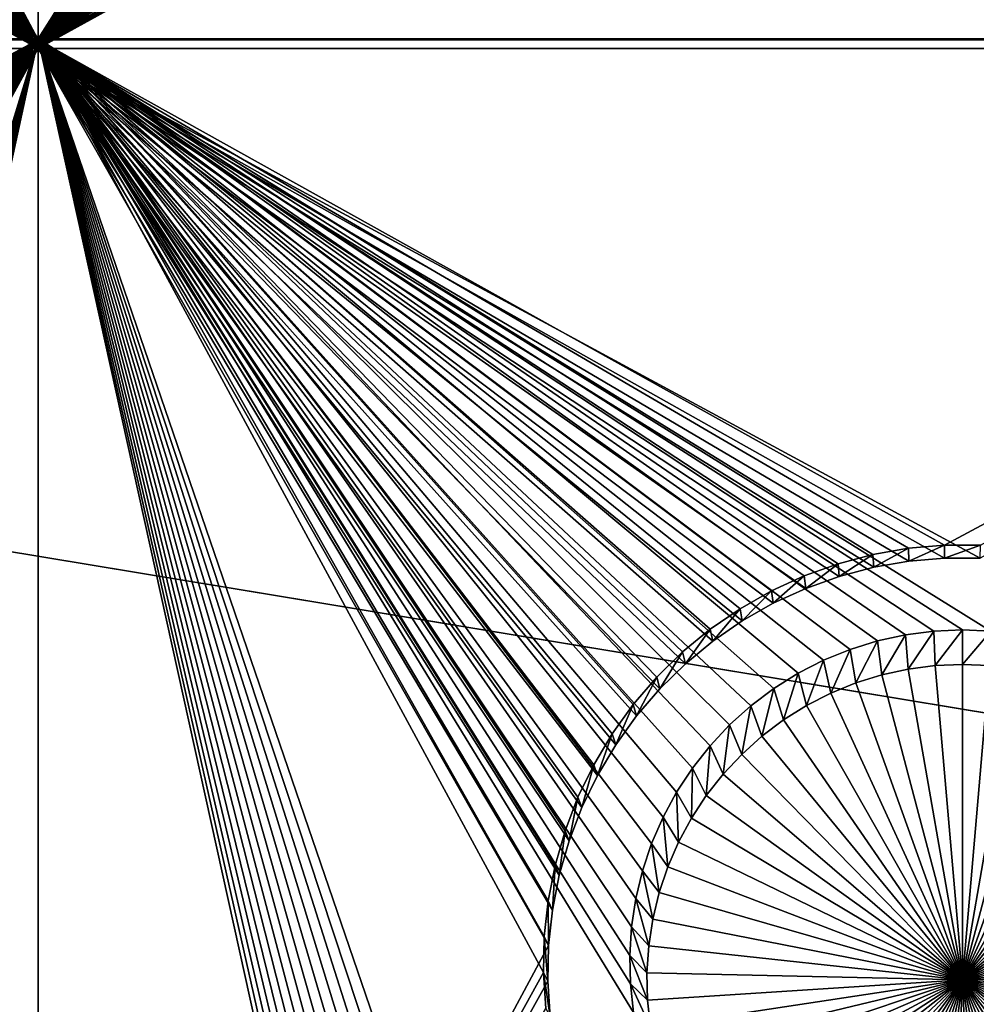
# Model space of a CAD drawing. Extents: x -226 to 75, y -650 to 2.
# Drawn here: x -143 to -135, y -545 to -537 of the extents above; entities that cross this region are included whole.
import ezdxf

# ---------------------------------------------------------------- set-up
doc = ezdxf.new("R2010")
doc.units = 0
for name, color, linetype in [('L3', 7, 'CONTINUOUS'), ('L4', 7, 'CONTINUOUS'), ('L5', 7, 'CONTINUOUS')]:
    doc.layers.add(name, color=color, linetype=linetype)

msp = doc.modelspace()

# ---------------------------------------------------------------- linework, layer by layer
at = {"layer": 'L3', "color": 250}
for points in [[(60.25, -411.9243, 1019.068), (60.25, -647.2808, 1027.287), (-210.25, -411.9243, 1019.068)], [(-210.25, -411.9243, 1019.068), (60.25, -647.2808, 1027.287), (-210.25, -647.2808, 1027.287)], [(-0.157644, -564.2656, 1031.692), (-0.087914, -563.6919, 1031.672), (-150, -523.7863, 1030.279)], [(-0.087914, -563.6919, 1031.672), (-0.037563, -563.2777, 1031.658), (-150, -523.7863, 1030.279)], [(-150, -523.7863, 1030.279), (-0.037563, -563.2777, 1031.658), (-0.0089, -562.5528, 1031.633)], [(-150, -523.7863, 1030.279), (-0.0089, -562.5528, 1031.633), (0.000003, -562.3277, 1031.625)], [(-150, -540.4552, 1030.861), (-0.360344, -565.2437, 1031.727), (-150, -523.7863, 1030.279)], [(-150, -523.7863, 1030.279), (-0.360344, -565.2437, 1031.727), (-0.358504, -565.2375, 1031.726)], [(-150, -523.7863, 1030.279), (-0.358504, -565.2375, 1031.726), (-0.157644, -564.2656, 1031.692)], [(0.000003, -562.3277, 1031.625), (0.000003, -560.792, 1031.571), (-150, -523.7863, 1030.279)], [(-150, -523.7863, 1030.279), (0.000003, -560.792, 1031.571), (0.000003, -534.9093, 1030.667)], [(-150, -540.4552, 1030.861), (-150, -554.2247, 1031.342), (-0.360344, -565.2437, 1031.727)]]:
    msp.add_3dface(points, dxfattribs=at)
at = {"layer": 'L4', "color": 250}
for points in [[(-210, -626.875, 1017.069), (60.00001, -626.875, 1017.069), (-210, -432.9932, 1010.298)], [(-210, -432.9932, 1010.298), (60.00001, -626.875, 1017.069), (60.00001, -432.9932, 1010.298)], [(-142.5, -537.4994, 1011.946), (-147.3056, -530.178, 1011.691), (-142.5, -522.5085, 1011.423)], [(-142.5, -522.5085, 1011.423), (-137.6994, -529.9459, 1011.683), (-142.5, -537.4994, 1011.946)], [(-142.5, -537.4994, 1011.946), (-137.6994, -529.9459, 1011.683), (-137.6944, -530.178, 1011.691)], [(-142.5, -537.4994, 1011.946), (-147.3306, -530.4088, 1011.699), (-147.3056, -530.178, 1011.691)], [(-142.5, -537.4994, 1011.946), (-137.6944, -530.178, 1011.691), (-137.6694, -530.4088, 1011.699)], [(-147.3753, -530.6367, 1011.707), (-147.3306, -530.4088, 1011.699), (-142.5, -537.4994, 1011.946)], [(-137.6694, -530.4088, 1011.699), (-137.6247, -530.6367, 1011.707), (-142.5, -537.4994, 1011.946)], [(-142.5, -537.4994, 1011.946), (-147.4394, -530.8598, 1011.714), (-147.3753, -530.6367, 1011.707)], [(-142.5, -537.4994, 1011.946), (-137.6247, -530.6367, 1011.707), (-137.5606, -530.8598, 1011.714)], [(-142.5, -537.4994, 1011.946), (-147.5225, -531.0766, 1011.722), (-147.4394, -530.8598, 1011.714)], [(-142.5, -537.4994, 1011.946), (-137.5606, -530.8598, 1011.714), (-137.4775, -531.0766, 1011.722)], [(-147.624, -531.2855, 1011.729), (-147.5225, -531.0766, 1011.722), (-142.5, -537.4994, 1011.946)], [(-137.4775, -531.0766, 1011.722), (-137.376, -531.2855, 1011.729), (-142.5, -537.4994, 1011.946)], [(-142.5, -537.4994, 1011.946), (-147.743, -531.4849, 1011.736), (-147.624, -531.2855, 1011.729)], [(-142.5, -537.4994, 1011.946), (-137.376, -531.2855, 1011.729), (-137.257, -531.4849, 1011.736)], [(-142.5, -537.4994, 1011.946), (-147.8788, -531.6733, 1011.743), (-147.743, -531.4849, 1011.736)], [(-137.257, -531.4849, 1011.736), (-137.1213, -531.6733, 1011.743), (-142.5, -537.4994, 1011.946)], [(-148.0302, -531.8494, 1011.749), (-147.8788, -531.6733, 1011.743), (-142.5, -537.4994, 1011.946)], [(-142.5, -537.4994, 1011.946), (-137.1213, -531.6733, 1011.743), (-136.9698, -531.8494, 1011.749)], [(-142.5, -537.4994, 1011.946), (-148.1962, -532.0117, 1011.755), (-148.0302, -531.8494, 1011.749)], [(-142.5, -537.4994, 1011.946), (-136.9698, -531.8494, 1011.749), (-136.8038, -532.0117, 1011.755)], [(-142.5, -537.4994, 1011.946), (-148.3756, -532.1593, 1011.76), (-148.1962, -532.0117, 1011.755)], [(-142.5, -537.4994, 1011.946), (-136.8038, -532.0117, 1011.755), (-136.6244, -532.1593, 1011.76)], [(-148.567, -532.2909, 1011.764), (-148.3756, -532.1593, 1011.76), (-142.5, -537.4994, 1011.946)], [(-136.6244, -532.1593, 1011.76), (-136.433, -532.2909, 1011.764), (-142.5, -537.4994, 1011.946)], [(-142.5, -537.4994, 1011.946), (-148.7691, -532.4055, 1011.768), (-148.567, -532.2909, 1011.764)], [(-142.5, -537.4994, 1011.946), (-136.433, -532.2909, 1011.764), (-136.2309, -532.4055, 1011.768)], [(-142.5, -537.4994, 1011.946), (-148.9802, -532.5024, 1011.772), (-148.7691, -532.4055, 1011.768)], [(-142.5, -537.4994, 1011.946), (-136.2309, -532.4055, 1011.768), (-136.0198, -532.5024, 1011.772)], [(-149.1989, -532.5807, 1011.774), (-148.9802, -532.5024, 1011.772), (-142.5, -537.4994, 1011.946)], [(-135.8011, -532.5807, 1011.774), (-142.5, -537.4994, 1011.946), (-136.0198, -532.5024, 1011.772)], [(-149.6524, -532.6798, 1011.778), (-149.4235, -532.64, 1011.777), (-142.5, -537.4994, 1011.946)], [(-142.5, -537.4994, 1011.946), (-149.4235, -532.64, 1011.777), (-149.1989, -532.5807, 1011.774)], [(-135.5765, -532.64, 1011.777), (-142.5, -537.4994, 1011.946), (-135.8011, -532.5807, 1011.774)], [(-135.5765, -532.64, 1011.777), (-135.3476, -532.6798, 1011.778), (-142.5, -537.4994, 1011.946)], [(-157.5, -537.4994, 1011.946), (-150.1162, -532.6998, 1011.779), (-142.5, -537.4994, 1011.946)], [(-142.5, -537.4994, 1011.946), (-150.1162, -532.6998, 1011.779), (-149.8838, -532.6998, 1011.779)], [(-142.5, -537.4994, 1011.946), (-149.8838, -532.6998, 1011.779), (-149.6524, -532.6798, 1011.778)], [(-142.5, -537.4994, 1011.946), (-135.3476, -532.6798, 1011.778), (-135.1162, -532.6998, 1011.779)], [(-142.5, -537.4994, 1011.946), (-135.1162, -532.6998, 1011.779), (-127.5, -537.4994, 1011.946)], [(-127.5, -537.4994, 1011.946), (-135.1162, -532.6998, 1011.779), (-134.8838, -532.6998, 1011.779)], [(-142.5, -537.4994, 1011.946), (-150, -542.2964, 1012.114), (-157.5, -537.4994, 1011.946)], [(-142.5, -537.4994, 1011.946), (-149.7679, -542.3064, 1012.114), (-150, -542.2964, 1012.114)], [(-149.5375, -542.3363, 1012.115), (-149.7679, -542.3064, 1012.114), (-142.5, -537.4994, 1011.946)], [(-142.5, -537.4994, 1011.946), (-149.3105, -542.3859, 1012.117), (-149.5375, -542.3363, 1012.115)], [(-142.5, -537.4994, 1011.946), (-149.0887, -542.4548, 1012.119), (-149.3105, -542.3859, 1012.117)], [(-142.5, -537.4994, 1011.946), (-148.8736, -542.5425, 1012.122), (-149.0887, -542.4548, 1012.119)], [(-148.6668, -542.6483, 1012.126), (-148.8736, -542.5425, 1012.122), (-142.5, -537.4994, 1011.946)], [(-148.4699, -557.7624, 1012.654), (-148.6668, -557.6392, 1012.65), (-142.5, -537.4994, 1011.946)], [(-148.4699, -542.7715, 1012.13), (-148.6668, -542.6483, 1012.126), (-142.5, -537.4994, 1011.946)], [(-148.6668, -557.6392, 1012.65), (-147.4394, -545.8507, 1012.238), (-142.5, -537.4994, 1011.946)], [(-142.5, -537.4994, 1011.946), (-148.2843, -557.9021, 1012.659), (-148.4699, -557.7624, 1012.654)], [(-142.5, -537.4994, 1011.946), (-148.2843, -542.9112, 1012.135), (-148.4699, -542.7715, 1012.13)], [(-142.5, -537.4994, 1011.946), (-148.1115, -558.0572, 1012.664), (-148.2843, -557.9021, 1012.659)], [(-142.5, -537.4994, 1011.946), (-148.1115, -543.0663, 1012.141), (-148.2843, -542.9112, 1012.135)], [(-147.9526, -558.2266, 1012.67), (-148.1115, -558.0572, 1012.664), (-142.5, -537.4994, 1011.946)], [(-147.9526, -543.2357, 1012.147), (-148.1115, -543.0663, 1012.141), (-142.5, -537.4994, 1011.946)], [(-142.5, -537.4994, 1011.946), (-147.8088, -558.409, 1012.676), (-147.9526, -558.2266, 1012.67)], [(-142.5, -537.4994, 1011.946), (-147.8088, -543.4181, 1012.153), (-147.9526, -543.2357, 1012.147)], [(-142.5, -537.4994, 1011.946), (-147.6813, -558.6031, 1012.683), (-147.8088, -558.409, 1012.676)], [(-142.5, -537.4994, 1011.946), (-147.6813, -543.6122, 1012.16), (-147.8088, -543.4181, 1012.153)], [(-142.5, -537.4994, 1011.946), (-147.571, -558.8074, 1012.69), (-147.6813, -558.6031, 1012.683)], [(-142.5, -537.4994, 1011.946), (-147.571, -543.8165, 1012.167), (-147.6813, -543.6122, 1012.16)], [(-147.4786, -559.0205, 1012.698), (-147.571, -558.8074, 1012.69), (-142.5, -537.4994, 1011.946)], [(-147.4786, -544.0296, 1012.174), (-147.571, -543.8165, 1012.167), (-142.5, -537.4994, 1011.946)], [(-147.405, -559.2406, 1012.705), (-147.4786, -559.0205, 1012.698), (-142.5, -537.4994, 1011.946)], [(-142.5, -537.4994, 1011.946), (-147.405, -544.2498, 1012.182), (-147.4786, -544.0296, 1012.174)], [(-142.5, -537.4994, 1011.946), (-147.4394, -545.8507, 1012.238), (-147.3753, -545.6275, 1012.23)], [(-142.5, -537.4994, 1011.946), (-147.3505, -559.4664, 1012.713), (-147.405, -559.2406, 1012.705)], [(-142.5, -537.4994, 1011.946), (-147.3505, -544.4755, 1012.19), (-147.405, -544.2498, 1012.182)], [(-142.5, -537.4994, 1011.946), (-147.3753, -545.6275, 1012.23), (-147.3306, -545.3997, 1012.222)], [(-142.5, -537.4994, 1011.946), (-147.3156, -559.6959, 1012.721), (-147.3505, -559.4664, 1012.713)], [(-147.3156, -544.705, 1012.198), (-147.3505, -544.4755, 1012.19), (-142.5, -537.4994, 1011.946)], [(-147.3306, -545.3997, 1012.222), (-147.3056, -545.1688, 1012.214), (-142.5, -537.4994, 1011.946)], [(-142.5, -567.4811, 1012.993), (-147.3156, -559.6959, 1012.721), (-142.5, -537.4994, 1011.946)], [(-142.5, -537.4994, 1011.946), (-147.3006, -544.9367, 1012.206), (-147.3156, -544.705, 1012.198)], [(-142.5, -537.4994, 1011.946), (-147.3056, -545.1688, 1012.214), (-147.3006, -544.9367, 1012.206)], [(-135.4625, -542.3363, 1012.115), (-142.5, -537.4994, 1011.946), (-135.2321, -542.3064, 1012.114)], [(-135.2321, -542.3064, 1012.114), (-142.5, -537.4994, 1011.946), (-135, -542.2964, 1012.114)], [(-135, -542.2964, 1012.114), (-142.5, -537.4994, 1011.946), (-134.7679, -542.3064, 1012.114)], [(-134.7679, -542.3064, 1012.114), (-142.5, -537.4994, 1011.946), (-127.5, -537.4994, 1011.946)], [(-135.4625, -542.3363, 1012.115), (-135.6895, -542.3859, 1012.117), (-142.5, -537.4994, 1011.946)], [(-142.5, -537.4994, 1011.946), (-135.6895, -542.3859, 1012.117), (-135.9113, -542.4548, 1012.119)], [(-142.5, -537.4994, 1011.946), (-135.9113, -542.4548, 1012.119), (-136.1264, -542.5425, 1012.122)], [(-136.1264, -557.5333, 1012.646), (-136.3332, -557.6392, 1012.65), (-142.5, -537.4994, 1011.946)], [(-142.5, -537.4994, 1011.946), (-136.3332, -557.6392, 1012.65), (-136.5301, -557.7624, 1012.654)], [(-142.5, -537.4994, 1011.946), (-136.5301, -557.7624, 1012.654), (-136.7157, -557.9021, 1012.659)], [(-136.1264, -542.5425, 1012.122), (-136.3332, -542.6483, 1012.126), (-142.5, -537.4994, 1011.946)], [(-142.5, -537.4994, 1011.946), (-136.3332, -542.6483, 1012.126), (-136.5301, -542.7715, 1012.13)], [(-142.5, -537.4994, 1011.946), (-136.5301, -542.7715, 1012.13), (-136.7157, -542.9112, 1012.135)], [(-136.7157, -542.9112, 1012.135), (-136.8885, -543.0663, 1012.141), (-142.5, -537.4994, 1011.946)], [(-142.5, -537.4994, 1011.946), (-136.8885, -543.0663, 1012.141), (-137.0474, -543.2357, 1012.147)], [(-142.5, -537.4994, 1011.946), (-137.0474, -543.2357, 1012.147), (-137.1912, -543.4181, 1012.153)], [(-136.7157, -557.9021, 1012.659), (-136.8885, -558.0572, 1012.664), (-142.5, -537.4994, 1011.946)], [(-142.5, -537.4994, 1011.946), (-136.8885, -558.0572, 1012.664), (-137.0474, -558.2266, 1012.67)], [(-142.5, -537.4994, 1011.946), (-137.0474, -558.2266, 1012.67), (-137.1912, -558.409, 1012.676)], [(-137.1912, -543.4181, 1012.153), (-137.3187, -543.6122, 1012.16), (-142.5, -537.4994, 1011.946)], [(-142.5, -537.4994, 1011.946), (-137.3187, -543.6122, 1012.16), (-137.429, -543.8165, 1012.167)], [(-142.5, -537.4994, 1011.946), (-137.429, -543.8165, 1012.167), (-137.5214, -544.0296, 1012.174)], [(-137.5214, -544.0296, 1012.174), (-137.595, -544.2498, 1012.182), (-142.5, -537.4994, 1011.946)], [(-142.5, -537.4994, 1011.946), (-137.595, -544.2498, 1012.182), (-137.6495, -544.4755, 1012.19)], [(-142.5, -537.4994, 1011.946), (-137.6495, -544.4755, 1012.19), (-137.6844, -544.705, 1012.198)], [(-137.1912, -558.409, 1012.676), (-137.3187, -558.6031, 1012.683), (-142.5, -537.4994, 1011.946)], [(-142.5, -537.4994, 1011.946), (-137.3187, -558.6031, 1012.683), (-137.429, -558.8074, 1012.69)], [(-142.5, -537.4994, 1011.946), (-137.429, -558.8074, 1012.69), (-137.5214, -559.0205, 1012.698)], [(-137.5214, -559.0205, 1012.698), (-137.595, -559.2406, 1012.705), (-142.5, -537.4994, 1011.946)], [(-142.5, -537.4994, 1011.946), (-137.595, -559.2406, 1012.705), (-137.6495, -559.4664, 1012.713)], [(-142.5, -537.4994, 1011.946), (-137.6495, -559.4664, 1012.713), (-142.5, -567.4811, 1012.993)], [(-137.6844, -544.705, 1012.198), (-137.6994, -544.9367, 1012.206), (-142.5, -537.4994, 1011.946)], [(-142.5, -537.4994, 1011.946), (-137.6994, -544.9367, 1012.206), (-137.6944, -545.1688, 1012.214)], [(-142.5, -537.4994, 1011.946), (-137.6944, -545.1688, 1012.214), (-137.6694, -545.3997, 1012.222)], [(-137.6694, -545.3997, 1012.222), (-135.6895, -557.3767, 1012.64), (-142.5, -537.4994, 1011.946)], [(-142.5, -537.4994, 1011.946), (-135.6895, -557.3767, 1012.64), (-135.9113, -557.4456, 1012.643)], [(-142.5, -537.4994, 1011.946), (-135.9113, -557.4456, 1012.643), (-136.1264, -557.5333, 1012.646)], [(-135.2321, -542.3064, 1012.114), (-135.4386, -542.6134, 1008.122), (-135.4625, -542.3363, 1012.115)], [(-135.2321, -542.3064, 1012.114), (-135.2201, -542.5851, 1008.121), (-135.4386, -542.6134, 1008.122)], [(-135, -542.2964, 1012.114), (-135.2201, -542.5851, 1008.121), (-135.2321, -542.3064, 1012.114)], [(-135, -542.2964, 1012.114), (-135, -542.5756, 1008.121), (-135.2201, -542.5851, 1008.121)], [(-134.7679, -542.3064, 1012.114), (-135, -542.5756, 1008.121), (-135, -542.2964, 1012.114)], [(-134.7679, -542.3064, 1012.114), (-134.7799, -542.5851, 1008.121), (-135, -542.5756, 1008.121)], [(-135.6895, -542.3859, 1012.117), (-135.8642, -542.7258, 1008.126), (-135.9113, -542.4548, 1012.119)], [(-135.6895, -542.3859, 1012.117), (-135.6538, -542.6605, 1008.124), (-135.8642, -542.7258, 1008.126)], [(-135.4625, -542.3363, 1012.115), (-135.6538, -542.6605, 1008.124), (-135.6895, -542.3859, 1012.117)], [(-135.4625, -542.3363, 1012.115), (-135.4386, -542.6134, 1008.122), (-135.6538, -542.6605, 1008.124)], [(-135.9113, -542.4548, 1012.119), (-136.0682, -542.8089, 1008.129), (-136.1264, -542.5425, 1012.122)], [(-135.9113, -542.4548, 1012.119), (-135.8642, -542.7258, 1008.126), (-136.0682, -542.8089, 1008.129)], [(-136.1264, -542.5425, 1012.122), (-136.2642, -542.9093, 1008.133), (-136.3332, -542.6483, 1012.126)], [(-136.1264, -542.5425, 1012.122), (-136.0682, -542.8089, 1008.129), (-136.2642, -542.9093, 1008.133)], [(-135.6538, -542.6605, 1008.124), (-135.4386, -542.6134, 1008.122), (-135, -545.1344, 1008.21)], [(-135, -545.1344, 1008.21), (-135.4386, -542.6134, 1008.122), (-135.2201, -542.5851, 1008.121)], [(-135, -545.1344, 1008.21), (-135.2201, -542.5851, 1008.121), (-135, -542.5756, 1008.121)], [(-135, -542.5756, 1008.121), (-134.7799, -542.5851, 1008.121), (-135, -545.1344, 1008.21)], [(-134.7799, -542.5851, 1008.121), (-134.5614, -542.6134, 1008.122), (-135, -545.1344, 1008.21)], [(-135, -545.1344, 1008.21), (-134.5614, -542.6134, 1008.122), (-134.3462, -542.6605, 1008.124)], [(-136.3332, -542.6483, 1012.126), (-136.4509, -543.0261, 1008.137), (-136.5301, -542.7715, 1012.13)], [(-136.3332, -542.6483, 1012.126), (-136.2642, -542.9093, 1008.133), (-136.4509, -543.0261, 1008.137)], [(-135, -545.1344, 1008.21), (-135.8642, -542.7258, 1008.126), (-135.6538, -542.6605, 1008.124)], [(-135, -545.1344, 1008.21), (-134.3462, -542.6605, 1008.124), (-134.1358, -542.7258, 1008.126)], [(-136.5301, -542.7715, 1012.13), (-136.6269, -543.1586, 1008.141), (-136.7157, -542.9112, 1012.135)], [(-136.5301, -542.7715, 1012.13), (-136.4509, -543.0261, 1008.137), (-136.6269, -543.1586, 1008.141)], [(-135, -545.1344, 1008.21), (-136.0682, -542.8089, 1008.129), (-135.8642, -542.7258, 1008.126)], [(-134.1358, -542.7258, 1008.126), (-133.9319, -542.8089, 1008.129), (-135, -545.1344, 1008.21)], [(-136.2642, -542.9093, 1008.133), (-136.0682, -542.8089, 1008.129), (-135, -545.1344, 1008.21)], [(-135, -545.1344, 1008.21), (-133.9319, -542.8089, 1008.129), (-133.7358, -542.9093, 1008.133)], [(-136.7157, -542.9112, 1012.135), (-136.7908, -543.3057, 1008.147), (-136.8885, -543.0663, 1012.141)], [(-136.7157, -542.9112, 1012.135), (-136.6269, -543.1586, 1008.141), (-136.7908, -543.3057, 1008.147)], [(-135, -545.1344, 1008.21), (-136.4509, -543.0261, 1008.137), (-136.2642, -542.9093, 1008.133)], [(-135, -545.1344, 1008.21), (-133.7358, -542.9093, 1008.133), (-133.5491, -543.0261, 1008.137)], [(-135, -545.1344, 1008.21), (-136.6269, -543.1586, 1008.141), (-136.4509, -543.0261, 1008.137)], [(-133.5491, -543.0261, 1008.137), (-133.3731, -543.1586, 1008.141), (-135, -545.1344, 1008.21)], [(-136.8885, -543.0663, 1012.141), (-136.9415, -543.4663, 1008.152), (-137.0474, -543.2357, 1012.147)], [(-136.8885, -543.0663, 1012.141), (-136.7908, -543.3057, 1008.147), (-136.9415, -543.4663, 1008.152)], [(-136.7908, -543.3057, 1008.147), (-136.6269, -543.1586, 1008.141), (-135, -545.1344, 1008.21)], [(-135, -545.1344, 1008.21), (-133.3731, -543.1586, 1008.141), (-133.2092, -543.3057, 1008.147)], [(-137.0474, -543.2357, 1012.147), (-137.0778, -543.6393, 1008.158), (-137.1912, -543.4181, 1012.153)], [(-137.0474, -543.2357, 1012.147), (-136.9415, -543.4663, 1008.152), (-137.0778, -543.6393, 1008.158)], [(-135, -545.1344, 1008.21), (-136.9415, -543.4663, 1008.152), (-136.7908, -543.3057, 1008.147)], [(-135, -545.1344, 1008.21), (-133.2092, -543.3057, 1008.147), (-133.0585, -543.4663, 1008.152)], [(-137.1912, -543.4181, 1012.153), (-137.1987, -543.8234, 1008.165), (-137.3187, -543.6122, 1012.16)], [(-137.1912, -543.4181, 1012.153), (-137.0778, -543.6393, 1008.158), (-137.1987, -543.8234, 1008.165)], [(-135, -545.1344, 1008.21), (-137.0778, -543.6393, 1008.158), (-136.9415, -543.4663, 1008.152)], [(-133.0585, -543.4663, 1008.152), (-132.9222, -543.6393, 1008.158), (-135, -545.1344, 1008.21)], [(-137.3187, -543.6122, 1012.16), (-137.3033, -544.0171, 1008.171), (-137.429, -543.8165, 1012.167)], [(-137.3187, -543.6122, 1012.16), (-137.1987, -543.8234, 1008.165), (-137.3033, -544.0171, 1008.171)], [(-137.1987, -543.8234, 1008.165), (-137.0778, -543.6393, 1008.158), (-135, -545.1344, 1008.21)], [(-135, -545.1344, 1008.21), (-132.9222, -543.6393, 1008.158), (-132.8013, -543.8234, 1008.165)], [(-137.429, -543.8165, 1012.167), (-137.3909, -544.2191, 1008.178), (-137.5214, -544.0296, 1012.174)], [(-137.429, -543.8165, 1012.167), (-137.3033, -544.0171, 1008.171), (-137.3909, -544.2191, 1008.178)], [(-135, -545.1344, 1008.21), (-137.3033, -544.0171, 1008.171), (-137.1987, -543.8234, 1008.165)], [(-135, -545.1344, 1008.21), (-132.8013, -543.8234, 1008.165), (-132.6967, -544.0171, 1008.171)], [(-137.5214, -544.0296, 1012.174), (-137.4608, -544.4279, 1008.186), (-137.595, -544.2498, 1012.182)], [(-137.5214, -544.0296, 1012.174), (-137.3909, -544.2191, 1008.178), (-137.4608, -544.4279, 1008.186)], [(-135, -545.1344, 1008.21), (-137.3909, -544.2191, 1008.178), (-137.3033, -544.0171, 1008.171)], [(-132.6967, -544.0171, 1008.171), (-132.6091, -544.2191, 1008.178), (-135, -545.1344, 1008.21)], [(-137.4608, -544.4279, 1008.186), (-137.3909, -544.2191, 1008.178), (-135, -545.1344, 1008.21)], [(-135, -545.1344, 1008.21), (-132.6091, -544.2191, 1008.178), (-132.5392, -544.4279, 1008.186)], [(-137.595, -544.2498, 1012.182), (-137.5125, -544.6419, 1008.193), (-137.6495, -544.4755, 1012.19)], [(-137.595, -544.2498, 1012.182), (-137.4608, -544.4279, 1008.186), (-137.5125, -544.6419, 1008.193)], [(-135, -545.1344, 1008.21), (-137.5125, -544.6419, 1008.193), (-137.4608, -544.4279, 1008.186)], [(-135, -545.1344, 1008.21), (-132.5392, -544.4279, 1008.186), (-132.4876, -544.6419, 1008.193)], [(-137.6495, -544.4755, 1012.19), (-137.5455, -544.8596, 1008.201), (-137.6844, -544.705, 1012.198)], [(-137.6495, -544.4755, 1012.19), (-137.5125, -544.6419, 1008.193), (-137.5455, -544.8596, 1008.201)], [(-137.6844, -544.705, 1012.198), (-137.5597, -545.0793, 1008.209), (-137.6994, -544.9367, 1012.206)], [(-137.6844, -544.705, 1012.198), (-137.5455, -544.8596, 1008.201), (-137.5597, -545.0793, 1008.209)], [(-135, -545.1344, 1008.21), (-137.5455, -544.8596, 1008.201), (-137.5125, -544.6419, 1008.193)], [(-132.4876, -544.6419, 1008.193), (-132.4545, -544.8596, 1008.201), (-135, -545.1344, 1008.21)], [(-137.5597, -545.0793, 1008.209), (-137.5455, -544.8596, 1008.201), (-135, -545.1344, 1008.21)], [(-135, -545.1344, 1008.21), (-132.4545, -544.8596, 1008.201), (-132.4403, -545.0793, 1008.209)], [(-137.6994, -544.9367, 1012.206), (-137.5597, -545.0793, 1008.209), (-137.555, -545.2994, 1008.216)], [(-137.6994, -544.9367, 1012.206), (-137.555, -545.2994, 1008.216), (-137.6944, -545.1688, 1012.214)], [(-135, -545.1344, 1008.21), (-137.555, -545.2994, 1008.216), (-137.5597, -545.0793, 1008.209)], [(-135, -545.1344, 1008.21), (-132.4403, -545.0793, 1008.209), (-132.445, -545.2994, 1008.216)], [(-137.6944, -545.1688, 1012.214), (-137.555, -545.2994, 1008.216), (-137.5313, -545.5183, 1008.224)], [(-137.6944, -545.1688, 1012.214), (-137.5313, -545.5183, 1008.224), (-137.6694, -545.3997, 1012.222)], [(-135, -545.1344, 1008.21), (-137.5313, -545.5183, 1008.224), (-137.555, -545.2994, 1008.216)], [(-137.4889, -545.7344, 1008.231), (-137.5313, -545.5183, 1008.224), (-135, -545.1344, 1008.21)], [(-135, -545.1344, 1008.21), (-137.4281, -545.946, 1008.239), (-137.4889, -545.7344, 1008.231)], [(-135, -545.1344, 1008.21), (-137.3493, -546.1516, 1008.246), (-137.4281, -545.946, 1008.239)], [(-137.2531, -546.3496, 1008.253), (-137.3493, -546.1516, 1008.246), (-135, -545.1344, 1008.21)], [(-135, -545.1344, 1008.21), (-137.1402, -546.5387, 1008.259), (-137.2531, -546.3496, 1008.253)], [(-135, -545.1344, 1008.21), (-137.0115, -546.7174, 1008.266), (-137.1402, -546.5387, 1008.259)], [(-136.8679, -546.8844, 1008.272), (-137.0115, -546.7174, 1008.266), (-135, -545.1344, 1008.21)], [(-135, -545.1344, 1008.21), (-136.7105, -547.0384, 1008.277), (-136.8679, -546.8844, 1008.272)], [(-135, -545.1344, 1008.21), (-136.5404, -547.1783, 1008.282), (-136.7105, -547.0384, 1008.277)], [(-136.3588, -547.303, 1008.286), (-136.5404, -547.1783, 1008.282), (-135, -545.1344, 1008.21)], [(-135, -545.1344, 1008.21), (-136.1673, -547.4117, 1008.29), (-136.3588, -547.303, 1008.286)], [(-135, -545.1344, 1008.21), (-135.967, -547.5036, 1008.293), (-136.1673, -547.4117, 1008.29)], [(-135.7597, -547.5779, 1008.296), (-135.967, -547.5036, 1008.293), (-135, -545.1344, 1008.21)], [(-135, -545.1344, 1008.21), (-135.5467, -547.6341, 1008.298), (-135.7597, -547.5779, 1008.296)], [(-135, -545.1344, 1008.21), (-135.3296, -547.6719, 1008.299), (-135.5467, -547.6341, 1008.298)], [(-135.1102, -547.6907, 1008.3), (-135.3296, -547.6719, 1008.299), (-135, -545.1344, 1008.21)], [(-135, -545.1344, 1008.21), (-134.8899, -547.6907, 1008.3), (-135.1102, -547.6907, 1008.3)], [(-134.4533, -547.6341, 1008.298), (-134.6704, -547.6719, 1008.299), (-135, -545.1344, 1008.21)], [(-135, -545.1344, 1008.21), (-134.6704, -547.6719, 1008.299), (-134.8899, -547.6907, 1008.3)], [(-133.8327, -547.4117, 1008.29), (-134.0329, -547.5036, 1008.293), (-135, -545.1344, 1008.21)], [(-135, -545.1344, 1008.21), (-134.0329, -547.5036, 1008.293), (-134.2403, -547.5779, 1008.296)], [(-135, -545.1344, 1008.21), (-134.2403, -547.5779, 1008.296), (-134.4533, -547.6341, 1008.298)], [(-133.2895, -547.0384, 1008.277), (-133.4597, -547.1783, 1008.282), (-135, -545.1344, 1008.21)], [(-135, -545.1344, 1008.21), (-133.4597, -547.1783, 1008.282), (-133.6412, -547.303, 1008.286)], [(-135, -545.1344, 1008.21), (-133.6412, -547.303, 1008.286), (-133.8327, -547.4117, 1008.29)], [(-132.8598, -546.5387, 1008.259), (-132.9885, -546.7174, 1008.266), (-135, -545.1344, 1008.21)], [(-135, -545.1344, 1008.21), (-132.9885, -546.7174, 1008.266), (-133.1321, -546.8844, 1008.272)], [(-135, -545.1344, 1008.21), (-133.1321, -546.8844, 1008.272), (-133.2895, -547.0384, 1008.277)], [(-132.5719, -545.946, 1008.239), (-132.6507, -546.1516, 1008.246), (-135, -545.1344, 1008.21)], [(-135, -545.1344, 1008.21), (-132.6507, -546.1516, 1008.246), (-132.7469, -546.3496, 1008.253)], [(-135, -545.1344, 1008.21), (-132.7469, -546.3496, 1008.253), (-132.8598, -546.5387, 1008.259)], [(-132.445, -545.2994, 1008.216), (-132.4687, -545.5183, 1008.224), (-135, -545.1344, 1008.21)], [(-135, -545.1344, 1008.21), (-132.4687, -545.5183, 1008.224), (-132.5111, -545.7344, 1008.231)], [(-135, -545.1344, 1008.21), (-132.5111, -545.7344, 1008.231), (-132.5719, -545.946, 1008.239)]]:
    msp.add_3dface(points, dxfattribs=at)
at = {"layer": 'L5', "color": 7}
for points in [[(-142.5, -522.5174, 1011.423), (-146.6071, -529.7936, 1011.677), (-142.5, -537.5082, 1011.947)], [(-138.3364, -530.6667, 1011.708), (-142.5, -522.5174, 1011.423), (-142.5, -537.5082, 1011.947)], [(-142.5, -537.578, 1009.948), (-146.6357, -530.1549, 1009.688), (-142.5, -522.5872, 1009.424)], [(-142.5, -522.5872, 1009.424), (-138.3581, -529.8656, 1009.678), (-142.5, -537.578, 1009.948)], [(-142.5, -537.5082, 1011.947), (-146.6071, -529.7936, 1011.677), (-146.6008, -530.0859, 1011.687)], [(-142.5, -537.578, 1009.948), (-138.3581, -529.8656, 1009.678), (-138.3643, -530.1549, 1009.688)], [(-142.5, -537.5082, 1011.947), (-146.6008, -530.0859, 1011.687), (-146.6197, -530.3777, 1011.698)], [(-142.5, -537.578, 1009.948), (-146.6544, -530.4437, 1009.699), (-146.6357, -530.1549, 1009.688)], [(-142.5, -537.578, 1009.948), (-138.3643, -530.1549, 1009.688), (-138.3456, -530.4437, 1009.699)], [(-146.6197, -530.3777, 1011.698), (-146.6636, -530.6667, 1011.708), (-142.5, -537.5082, 1011.947)], [(-146.6978, -530.7298, 1009.709), (-146.6544, -530.4437, 1009.699), (-142.5, -537.578, 1009.948)], [(-138.3456, -530.4437, 1009.699), (-138.3022, -530.7298, 1009.709), (-142.5, -537.578, 1009.948)], [(-142.5, -537.5082, 1011.947), (-146.6636, -530.6667, 1011.708), (-146.7322, -530.951, 1011.718)], [(-138.3364, -530.6667, 1011.708), (-142.5, -537.5082, 1011.947), (-138.2678, -530.951, 1011.718)], [(-146.7657, -531.0111, 1009.718), (-146.6978, -530.7298, 1009.709), (-142.5, -537.578, 1009.948)], [(-142.5, -537.578, 1009.948), (-138.3022, -530.7298, 1009.709), (-138.2343, -531.0111, 1009.718)], [(-142.5, -537.5082, 1011.947), (-146.7322, -530.951, 1011.718), (-146.825, -531.2282, 1011.727)], [(-138.2678, -530.951, 1011.718), (-142.5, -537.5082, 1011.947), (-138.175, -531.2282, 1011.727)], [(-142.5, -537.578, 1009.948), (-146.8576, -531.2855, 1009.728), (-146.7657, -531.0111, 1009.718)], [(-142.5, -537.578, 1009.948), (-138.2343, -531.0111, 1009.718), (-138.1425, -531.2855, 1009.728)], [(-142.5, -537.578, 1009.948), (-146.9727, -531.5511, 1009.737), (-146.8576, -531.2855, 1009.728)], [(-146.825, -531.2282, 1011.727), (-146.9413, -531.4965, 1011.737), (-142.5, -537.5082, 1011.947)], [(-142.5, -537.5082, 1011.947), (-138.0587, -531.4965, 1011.737), (-138.175, -531.2282, 1011.727)], [(-138.1425, -531.2855, 1009.728), (-138.0273, -531.5511, 1009.737), (-142.5, -537.578, 1009.948)], [(-146.9413, -531.4965, 1011.737), (-147.0802, -531.7538, 1011.746), (-142.5, -537.5082, 1011.947)], [(-137.9198, -531.7538, 1011.746), (-138.0587, -531.4965, 1011.737), (-142.5, -537.5082, 1011.947)], [(-147.1102, -531.8057, 1009.746), (-146.9727, -531.5511, 1009.737), (-142.5, -537.578, 1009.948)], [(-142.5, -537.578, 1009.948), (-138.0273, -531.5511, 1009.737), (-137.8898, -531.8057, 1009.746)], [(-142.5, -537.5082, 1011.947), (-147.0802, -531.7538, 1011.746), (-147.2408, -531.9982, 1011.754)], [(-142.5, -537.5082, 1011.947), (-137.7592, -531.9982, 1011.754), (-137.9198, -531.7538, 1011.746)], [(-142.5, -537.578, 1009.948), (-147.2691, -532.0476, 1009.755), (-147.1102, -531.8057, 1009.746)], [(-142.5, -537.578, 1009.948), (-137.8898, -531.8057, 1009.746), (-137.7309, -532.0476, 1009.755)], [(-142.5, -537.5082, 1011.947), (-147.2408, -531.9982, 1011.754), (-147.4218, -532.2279, 1011.762)], [(-142.5, -537.5082, 1011.947), (-137.5782, -532.2279, 1011.762), (-137.7592, -531.9982, 1011.754)], [(-142.5, -537.578, 1009.948), (-147.4482, -532.275, 1009.763), (-147.2691, -532.0476, 1009.755)], [(-137.7309, -532.0476, 1009.755), (-137.5518, -532.275, 1009.763), (-142.5, -537.578, 1009.948)], [(-147.4218, -532.2279, 1011.762), (-147.6218, -532.4412, 1011.77), (-142.5, -537.5082, 1011.947)], [(-137.3782, -532.4412, 1011.77), (-137.5782, -532.2279, 1011.762), (-142.5, -537.5082, 1011.947)], [(-147.6463, -532.4861, 1009.77), (-147.4482, -532.275, 1009.763), (-142.5, -537.578, 1009.948)], [(-142.5, -537.578, 1009.948), (-137.5518, -532.275, 1009.763), (-137.3537, -532.4861, 1009.77)], [(-142.5, -537.5082, 1011.947), (-147.6218, -532.4412, 1011.77), (-147.8395, -532.6365, 1011.776)], [(-142.5, -537.5082, 1011.947), (-137.1605, -532.6365, 1011.776), (-137.3782, -532.4412, 1011.77)], [(-142.5, -537.578, 1009.948), (-147.8617, -532.6794, 1009.777), (-147.6463, -532.4861, 1009.77)], [(-142.5, -537.578, 1009.948), (-137.3537, -532.4861, 1009.77), (-137.1383, -532.6794, 1009.777)], [(-142.5, -537.5082, 1011.947), (-147.8395, -532.6365, 1011.776), (-148.0732, -532.8124, 1011.783)], [(-142.5, -537.5082, 1011.947), (-136.9268, -532.8124, 1011.783), (-137.1605, -532.6365, 1011.776)], [(-142.5, -537.578, 1009.948), (-148.093, -532.8535, 1009.783), (-147.8617, -532.6794, 1009.777)], [(-137.1383, -532.6794, 1009.777), (-136.907, -532.8535, 1009.783), (-142.5, -537.578, 1009.948)], [(-148.3384, -533.007, 1009.788), (-148.093, -532.8535, 1009.783), (-142.5, -537.578, 1009.948)], [(-148.0732, -532.8124, 1011.783), (-148.3212, -532.9676, 1011.788), (-142.5, -537.5082, 1011.947)], [(-142.5, -537.5082, 1011.947), (-136.6788, -532.9676, 1011.788), (-136.9268, -532.8124, 1011.783)], [(-142.5, -537.578, 1009.948), (-136.907, -532.8535, 1009.783), (-136.6616, -533.007, 1009.788)], [(-148.5961, -533.139, 1009.793), (-148.3384, -533.007, 1009.788), (-142.5, -537.578, 1009.948)], [(-142.5, -537.5082, 1011.947), (-148.3212, -532.9676, 1011.788), (-148.5815, -533.1009, 1011.793)], [(-136.4185, -533.1009, 1011.793), (-136.6788, -532.9676, 1011.788), (-142.5, -537.5082, 1011.947)], [(-142.5, -537.578, 1009.948), (-136.6616, -533.007, 1009.788), (-136.4039, -533.139, 1009.793)], [(-142.5, -537.5082, 1011.947), (-148.5815, -533.1009, 1011.793), (-148.8524, -533.2113, 1011.796)], [(-142.5, -537.5082, 1011.947), (-136.1476, -533.2113, 1011.796), (-136.4185, -533.1009, 1011.793)], [(-142.5, -537.578, 1009.948), (-148.8642, -533.2483, 1009.797), (-148.5961, -533.139, 1009.793)], [(-136.4039, -533.139, 1009.793), (-136.1358, -533.2483, 1009.797), (-142.5, -537.578, 1009.948)], [(-142.5, -537.578, 1009.948), (-149.1407, -533.3341, 1009.8), (-148.8642, -533.2483, 1009.797)], [(-148.8524, -533.2113, 1011.796), (-149.1318, -533.2981, 1011.8), (-142.5, -537.5082, 1011.947)], [(-142.5, -537.5082, 1011.947), (-135.8682, -533.2981, 1011.8), (-136.1476, -533.2113, 1011.796)], [(-142.5, -537.578, 1009.948), (-136.1358, -533.2483, 1009.797), (-135.8593, -533.3341, 1009.8)], [(-142.5, -537.5082, 1011.947), (-149.4176, -533.3605, 1011.802), (-149.7077, -533.3982, 1011.803)], [(-149.4236, -533.3959, 1009.802), (-149.1407, -533.3341, 1009.8), (-142.5, -537.578, 1009.948)], [(-142.5, -537.5082, 1011.947), (-149.1318, -533.2981, 1011.8), (-149.4176, -533.3605, 1011.802)], [(-135.5824, -533.3605, 1011.802), (-135.8682, -533.2981, 1011.8), (-142.5, -537.5082, 1011.947)], [(-142.5, -537.578, 1009.948), (-135.8593, -533.3341, 1009.8), (-135.5764, -533.3959, 1009.802)], [(-142.5, -537.5082, 1011.947), (-135.2923, -533.3982, 1011.803), (-135.5824, -533.3605, 1011.802)], [(-157.5, -537.5082, 1011.947), (-142.5, -537.5082, 1011.947), (-149.7077, -533.3982, 1011.803)], [(-142.5, -537.578, 1009.948), (-150, -533.4457, 1009.803), (-149.7107, -533.4332, 1009.803)], [(-142.5, -537.578, 1009.948), (-149.7107, -533.4332, 1009.803), (-149.4236, -533.3959, 1009.802)], [(-135.5764, -533.3959, 1009.802), (-135.2893, -533.4332, 1009.803), (-142.5, -537.578, 1009.948)], [(-127.5, -537.5082, 1011.947), (-134.7077, -533.3982, 1011.803), (-142.5, -537.5082, 1011.947)], [(-142.5, -537.5082, 1011.947), (-134.7077, -533.3982, 1011.803), (-135, -533.4107, 1011.804)], [(-142.5, -537.5082, 1011.947), (-135, -533.4107, 1011.804), (-135.2923, -533.3982, 1011.803)], [(-142.5, -537.578, 1009.948), (-135.2893, -533.4332, 1009.803), (-135, -533.4457, 1009.803)], [(-127.5, -537.578, 1009.948), (-135, -533.4457, 1009.803), (-134.7107, -533.4332, 1009.803)], [(-157.5, -537.578, 1009.948), (-150, -533.4457, 1009.803), (-142.5, -537.578, 1009.948)], [(-142.5, -537.578, 1009.948), (-135, -533.4457, 1009.803), (-127.5, -537.578, 1009.948)], [(-150.1463, -541.6089, 1012.09), (-142.5, -537.5082, 1011.947), (-157.5, -537.5082, 1011.947)], [(-150.1463, -541.6089, 1012.09), (-149.8537, -541.6089, 1012.09), (-142.5, -537.5082, 1011.947)], [(-142.5, -537.5082, 1011.947), (-149.8537, -541.6089, 1012.09), (-149.5623, -541.634, 1012.091)], [(-142.5, -537.5082, 1011.947), (-149.5623, -541.634, 1012.091), (-149.274, -541.6841, 1012.092)], [(-149.274, -541.6841, 1012.092), (-148.9912, -541.7587, 1012.095), (-142.5, -537.5082, 1011.947)], [(-142.5, -537.5082, 1011.947), (-148.9912, -541.7587, 1012.095), (-148.7158, -541.8574, 1012.098)], [(-142.5, -537.5082, 1011.947), (-148.7158, -541.8574, 1012.098), (-148.4499, -541.9794, 1012.103)], [(-148.4499, -541.9794, 1012.103), (-148.1955, -542.1238, 1012.108), (-142.5, -537.5082, 1011.947)], [(-148.1955, -542.1238, 1012.108), (-147.9545, -542.2894, 1012.114), (-142.5, -537.5082, 1011.947)], [(-142.5, -537.5082, 1011.947), (-147.9545, -542.2894, 1012.114), (-147.7286, -542.4752, 1012.12)], [(-142.5, -537.5082, 1011.947), (-147.7286, -542.4752, 1012.12), (-147.5195, -542.6797, 1012.127)], [(-147.5195, -542.6797, 1012.127), (-147.3288, -542.9015, 1012.135), (-142.5, -537.5082, 1011.947)], [(-142.5, -537.5082, 1011.947), (-147.3288, -542.9015, 1012.135), (-147.1578, -543.1387, 1012.143)], [(-142.5, -537.5082, 1011.947), (-147.1578, -543.1387, 1012.143), (-147.008, -543.3898, 1012.152)], [(-147.008, -543.3898, 1012.152), (-146.8802, -543.6528, 1012.161), (-142.5, -537.5082, 1011.947)], [(-142.5, -537.5082, 1011.947), (-146.8802, -543.6528, 1012.161), (-146.7756, -543.9259, 1012.171)], [(-142.5, -537.5082, 1011.947), (-146.7756, -543.9259, 1012.171), (-146.6948, -544.2069, 1012.18)], [(-146.6948, -544.2069, 1012.18), (-146.6385, -544.4938, 1012.19), (-142.5, -537.5082, 1011.947)], [(-142.5, -537.5082, 1011.947), (-146.6385, -544.4938, 1012.19), (-146.6071, -544.7844, 1012.201)], [(-142.5, -537.5082, 1011.947), (-146.6071, -544.7844, 1012.201), (-142.5, -552.4991, 1012.47)], [(-137.992, -543.3898, 1012.152), (-137.8421, -543.1387, 1012.143), (-142.5, -537.5082, 1011.947)], [(-137.992, -543.3898, 1012.152), (-142.5, -537.5082, 1011.947), (-138.1198, -543.6528, 1012.161)], [(-138.3615, -544.4938, 1012.19), (-138.3052, -544.2069, 1012.18), (-142.5, -537.5082, 1011.947)], [(-142.5, -537.5082, 1011.947), (-138.3052, -544.2069, 1012.18), (-138.2244, -543.9259, 1012.171)], [(-142.5, -537.5082, 1011.947), (-138.2244, -543.9259, 1012.171), (-138.1198, -543.6528, 1012.161)], [(-142.5, -552.4991, 1012.47), (-138.3992, -545.0768, 1012.211), (-142.5, -537.5082, 1011.947)], [(-142.5, -537.5082, 1011.947), (-138.3992, -545.0768, 1012.211), (-138.3929, -544.7844, 1012.201)], [(-142.5, -537.5082, 1011.947), (-138.3929, -544.7844, 1012.201), (-138.3615, -544.4938, 1012.19)], [(-137.8421, -543.1387, 1012.143), (-137.6712, -542.9015, 1012.135), (-142.5, -537.5082, 1011.947)], [(-142.5, -537.5082, 1011.947), (-137.6712, -542.9015, 1012.135), (-137.4805, -542.6797, 1012.127)], [(-142.5, -537.5082, 1011.947), (-137.4805, -542.6797, 1012.127), (-137.2714, -542.4752, 1012.12)], [(-137.2714, -542.4752, 1012.12), (-137.0455, -542.2894, 1012.114), (-142.5, -537.5082, 1011.947)], [(-142.5, -537.5082, 1011.947), (-137.0455, -542.2894, 1012.114), (-136.8045, -542.1238, 1012.108)], [(-142.5, -537.5082, 1011.947), (-136.8045, -542.1238, 1012.108), (-136.5501, -541.9794, 1012.103)], [(-136.5501, -541.9794, 1012.103), (-136.2842, -541.8574, 1012.098), (-142.5, -537.5082, 1011.947)], [(-142.5, -537.5082, 1011.947), (-136.2842, -541.8574, 1012.098), (-136.0088, -541.7587, 1012.095)], [(-142.5, -537.5082, 1011.947), (-136.0088, -541.7587, 1012.095), (-135.726, -541.6841, 1012.092)], [(-135.726, -541.6841, 1012.092), (-135.4377, -541.634, 1012.091), (-142.5, -537.5082, 1011.947)], [(-142.5, -537.5082, 1011.947), (-135.4377, -541.634, 1012.091), (-135.1463, -541.6089, 1012.09)], [(-142.5, -537.5082, 1011.947), (-135.1463, -541.6089, 1012.09), (-127.5, -537.5082, 1011.947)], [(-127.5, -537.5082, 1011.947), (-135.1463, -541.6089, 1012.09), (-134.8537, -541.6089, 1012.09)], [(-142.5, -537.578, 1009.948), (-149.8552, -541.7135, 1010.092), (-157.5, -537.578, 1009.948)], [(-142.5, -537.578, 1009.948), (-149.5668, -541.7384, 1010.093), (-149.8552, -541.7135, 1010.092)], [(-149.2815, -541.788, 1010.095), (-149.5668, -541.7384, 1010.093), (-142.5, -537.578, 1009.948)], [(-142.5, -537.578, 1009.948), (-149.0015, -541.8618, 1010.097), (-149.2815, -541.788, 1010.095)], [(-142.5, -537.578, 1009.948), (-148.729, -541.9595, 1010.101), (-149.0015, -541.8618, 1010.097)], [(-148.4658, -542.0802, 1010.105), (-148.729, -541.9595, 1010.101), (-142.5, -537.578, 1009.948)], [(-142.5, -537.578, 1009.948), (-148.214, -542.2232, 1010.11), (-148.4658, -542.0802, 1010.105)], [(-142.5, -537.578, 1009.948), (-147.9755, -542.3871, 1010.116), (-148.214, -542.2232, 1010.11)], [(-147.7519, -542.571, 1010.122), (-147.9755, -542.3871, 1010.116), (-142.5, -537.578, 1009.948)], [(-142.5, -537.578, 1009.948), (-147.545, -542.7734, 1010.129), (-147.7519, -542.571, 1010.122)], [(-142.5, -537.578, 1009.948), (-147.3562, -542.9928, 1010.137), (-147.545, -542.7734, 1010.129)], [(-147.187, -543.2277, 1010.145), (-147.3562, -542.9928, 1010.137), (-142.5, -537.578, 1009.948)], [(-142.5, -537.578, 1009.948), (-147.0387, -543.4762, 1010.154), (-147.187, -543.2277, 1010.145)], [(-142.5, -537.578, 1009.948), (-146.9122, -543.7365, 1010.163), (-147.0387, -543.4762, 1010.154)], [(-146.8087, -544.0067, 1010.172), (-146.9122, -543.7365, 1010.163), (-142.5, -537.578, 1009.948)], [(-146.7287, -544.2848, 1010.182), (-146.8087, -544.0067, 1010.172), (-142.5, -537.578, 1009.948)], [(-146.7287, -544.2848, 1010.182), (-142.5, -537.578, 1009.948), (-146.673, -544.5688, 1010.192)], [(-142.5, -537.578, 1009.948), (-146.6419, -544.8565, 1010.202), (-146.673, -544.5688, 1010.192)], [(-142.5, -537.578, 1009.948), (-146.6357, -545.1458, 1010.212), (-146.6419, -544.8565, 1010.202)], [(-142.5, -552.5689, 1010.471), (-146.6357, -545.1458, 1010.212), (-142.5, -537.578, 1009.948)], [(-137.455, -542.7734, 1010.129), (-137.6438, -542.9928, 1010.137), (-142.5, -537.578, 1009.948)], [(-142.5, -537.578, 1009.948), (-137.6438, -542.9928, 1010.137), (-137.813, -543.2277, 1010.145)], [(-142.5, -537.578, 1009.948), (-137.813, -543.2277, 1010.145), (-137.9613, -543.4762, 1010.154)], [(-137.9613, -543.4762, 1010.154), (-138.0877, -543.7365, 1010.163), (-142.5, -537.578, 1009.948)], [(-142.5, -537.578, 1009.948), (-138.0877, -543.7365, 1010.163), (-138.1913, -544.0067, 1010.172)], [(-142.5, -537.578, 1009.948), (-138.1913, -544.0067, 1010.172), (-138.2713, -544.2848, 1010.182)], [(-135.9985, -541.8618, 1010.097), (-142.5, -537.578, 1009.948), (-135.7185, -541.788, 1010.095)], [(-135.7185, -541.788, 1010.095), (-142.5, -537.578, 1009.948), (-135.4333, -541.7384, 1010.093)], [(-138.2713, -544.2848, 1010.182), (-138.327, -544.5688, 1010.192), (-142.5, -537.578, 1009.948)], [(-142.5, -537.578, 1009.948), (-138.327, -544.5688, 1010.192), (-138.3581, -544.8565, 1010.202)], [(-142.5, -537.578, 1009.948), (-138.3581, -544.8565, 1010.202), (-142.5, -552.5689, 1010.471)], [(-127.5, -537.578, 1009.948), (-134.8552, -541.7135, 1010.092), (-142.5, -537.578, 1009.948)], [(-142.5, -537.578, 1009.948), (-134.8552, -541.7135, 1010.092), (-135.1448, -541.7135, 1010.092)], [(-142.5, -537.578, 1009.948), (-135.1448, -541.7135, 1010.092), (-135.4333, -541.7384, 1010.093)], [(-135.9985, -541.8618, 1010.097), (-136.271, -541.9595, 1010.101), (-142.5, -537.578, 1009.948)], [(-142.5, -537.578, 1009.948), (-136.271, -541.9595, 1010.101), (-136.5342, -542.0802, 1010.105)], [(-142.5, -537.578, 1009.948), (-136.5342, -542.0802, 1010.105), (-136.786, -542.2232, 1010.11)], [(-136.786, -542.2232, 1010.11), (-137.0245, -542.3871, 1010.116), (-142.5, -537.578, 1009.948)], [(-142.5, -537.578, 1009.948), (-137.0245, -542.3871, 1010.116), (-137.2481, -542.571, 1010.122)], [(-142.5, -537.578, 1009.948), (-137.2481, -542.571, 1010.122), (-137.455, -542.7734, 1010.129)], [(-135.7185, -541.788, 1010.095), (-135.4377, -541.634, 1012.091), (-135.726, -541.6841, 1012.092)], [(-135.4333, -541.7384, 1010.093), (-135.4377, -541.634, 1012.091), (-135.7185, -541.788, 1010.095)], [(-135.4333, -541.7384, 1010.093), (-135.1463, -541.6089, 1012.09), (-135.4377, -541.634, 1012.091)], [(-135.1448, -541.7135, 1010.092), (-135.1463, -541.6089, 1012.09), (-135.4333, -541.7384, 1010.093)], [(-135.1448, -541.7135, 1010.092), (-134.8537, -541.6089, 1012.09), (-135.1463, -541.6089, 1012.09)], [(-134.8552, -541.7135, 1010.092), (-134.8537, -541.6089, 1012.09), (-135.1448, -541.7135, 1010.092)], [(-135.9985, -541.8618, 1010.097), (-135.726, -541.6841, 1012.092), (-136.0088, -541.7587, 1012.095)], [(-135.7185, -541.788, 1010.095), (-135.726, -541.6841, 1012.092), (-135.9985, -541.8618, 1010.097)], [(-136.271, -541.9595, 1010.101), (-136.0088, -541.7587, 1012.095), (-136.2842, -541.8574, 1012.098)], [(-135.9985, -541.8618, 1010.097), (-136.0088, -541.7587, 1012.095), (-136.271, -541.9595, 1010.101)], [(-136.5342, -542.0802, 1010.105), (-136.2842, -541.8574, 1012.098), (-136.5501, -541.9794, 1012.103)], [(-136.271, -541.9595, 1010.101), (-136.2842, -541.8574, 1012.098), (-136.5342, -542.0802, 1010.105)], [(-136.786, -542.2232, 1010.11), (-136.5501, -541.9794, 1012.103), (-136.8045, -542.1238, 1012.108)], [(-136.5342, -542.0802, 1010.105), (-136.5501, -541.9794, 1012.103), (-136.786, -542.2232, 1010.11)], [(-137.0245, -542.3871, 1010.116), (-136.8045, -542.1238, 1012.108), (-137.0455, -542.2894, 1012.114)], [(-136.786, -542.2232, 1010.11), (-136.8045, -542.1238, 1012.108), (-137.0245, -542.3871, 1010.116)], [(-137.2481, -542.571, 1010.122), (-137.0455, -542.2894, 1012.114), (-137.2714, -542.4752, 1012.12)], [(-137.0245, -542.3871, 1010.116), (-137.0455, -542.2894, 1012.114), (-137.2481, -542.571, 1010.122)], [(-137.455, -542.7734, 1010.129), (-137.2714, -542.4752, 1012.12), (-137.4805, -542.6797, 1012.127)], [(-137.2481, -542.571, 1010.122), (-137.2714, -542.4752, 1012.12), (-137.455, -542.7734, 1010.129)], [(-137.6438, -542.9928, 1010.137), (-137.4805, -542.6797, 1012.127), (-137.6712, -542.9015, 1012.135)], [(-137.455, -542.7734, 1010.129), (-137.4805, -542.6797, 1012.127), (-137.6438, -542.9928, 1010.137)], [(-137.813, -543.2277, 1010.145), (-137.6712, -542.9015, 1012.135), (-137.8421, -543.1387, 1012.143)], [(-137.6438, -542.9928, 1010.137), (-137.6712, -542.9015, 1012.135), (-137.813, -543.2277, 1010.145)], [(-137.9613, -543.4762, 1010.154), (-137.8421, -543.1387, 1012.143), (-137.992, -543.3898, 1012.152)], [(-137.813, -543.2277, 1010.145), (-137.8421, -543.1387, 1012.143), (-137.9613, -543.4762, 1010.154)], [(-138.0877, -543.7365, 1010.163), (-137.992, -543.3898, 1012.152), (-138.1198, -543.6528, 1012.161)], [(-137.9613, -543.4762, 1010.154), (-137.992, -543.3898, 1012.152), (-138.0877, -543.7365, 1010.163)], [(-138.1913, -544.0067, 1010.172), (-138.1198, -543.6528, 1012.161), (-138.2244, -543.9259, 1012.171)], [(-138.0877, -543.7365, 1010.163), (-138.1198, -543.6528, 1012.161), (-138.1913, -544.0067, 1010.172)], [(-138.2713, -544.2848, 1010.182), (-138.2244, -543.9259, 1012.171), (-138.3052, -544.2069, 1012.18)], [(-138.1913, -544.0067, 1010.172), (-138.2244, -543.9259, 1012.171), (-138.2713, -544.2848, 1010.182)], [(-138.327, -544.5688, 1010.192), (-138.3052, -544.2069, 1012.18), (-138.3615, -544.4938, 1012.19)], [(-138.2713, -544.2848, 1010.182), (-138.3052, -544.2069, 1012.18), (-138.327, -544.5688, 1010.192)], [(-138.3581, -544.8565, 1010.202), (-138.3615, -544.4938, 1012.19), (-138.3929, -544.7844, 1012.201)], [(-138.327, -544.5688, 1010.192), (-138.3615, -544.4938, 1012.19), (-138.3581, -544.8565, 1010.202)], [(-142.5, -552.4991, 1012.47), (-146.6071, -544.7844, 1012.201), (-146.6008, -545.0768, 1012.211)], [(-138.3643, -545.1458, 1010.212), (-138.3929, -544.7844, 1012.201), (-138.3992, -545.0768, 1012.211)], [(-138.3581, -544.8565, 1010.202), (-138.3929, -544.7844, 1012.201), (-138.3643, -545.1458, 1010.212)], [(-142.5, -552.5689, 1010.471), (-138.3581, -544.8565, 1010.202), (-138.3643, -545.1458, 1010.212)], [(-142.5, -552.4991, 1012.47), (-146.6008, -545.0768, 1012.211), (-146.6197, -545.3686, 1012.221)], [(-142.5, -552.4991, 1012.47), (-138.3803, -545.3686, 1012.221), (-138.3992, -545.0768, 1012.211)], [(-138.3643, -545.1458, 1010.212), (-138.3992, -545.0768, 1012.211), (-138.3456, -545.4346, 1010.222)], [(-138.3456, -545.4346, 1010.222), (-138.3992, -545.0768, 1012.211), (-138.3803, -545.3686, 1012.221)], [(-142.5, -552.5689, 1010.471), (-146.6544, -545.4346, 1010.222), (-146.6357, -545.1458, 1010.212)], [(-142.5, -552.5689, 1010.471), (-138.3643, -545.1458, 1010.212), (-138.3456, -545.4346, 1010.222)]]:
    msp.add_3dface(points, dxfattribs=at)

doc.saveas('drawing.dxf')
